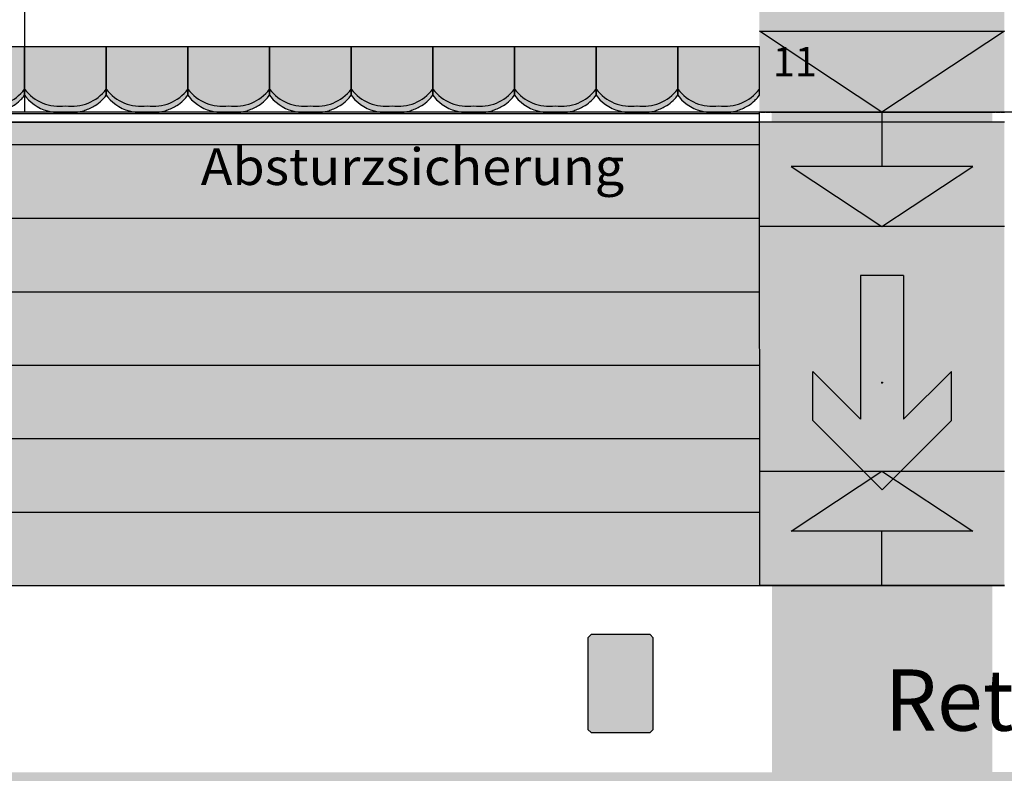
# Model space of a CAD drawing. Units: millimetres. Extents: x 2250 to 267874, y 750 to 62250.
# Drawn here: x 58035 to 64064, y 11641 to 16255 of the extents above; entities that cross this region are included whole.
import ezdxf

# ---------------------------------------------------------------- set-up
doc = ezdxf.new("R2010")
doc.units = ezdxf.units.MM
doc.header["$MEASUREMENT"] = 0
doc.header["$PDMODE"] = 34
doc.header["$PDSIZE"] = 5
for name, pattern in [('NICHT_SICHTBAR', [0]), ('STANDARDMUSTER', [0]), ('VERDECKT', [9.53, 6.35, -3.18, 0])]:
    doc.linetypes.add(name, pattern=pattern)
for name, color, linetype in [('A_2_BAUABSCHNITT', 1, 'STANDARDMUSTER'), ('A_OEFFNUNGEN', 1, 'STANDARDMUSTER'), ('A_RAUMGRENZE', 1, 'STANDARDMUSTER'), ('A_STUETZEN', 1, 'STANDARDMUSTER'), ('A_TRIBUENEN', 1, 'STANDARDMUSTER'), ('A_WAENDE', 1, 'STANDARDMUSTER'), ('ABSTURZSICHERUNG', 1, 'STANDARDMUSTER'), ('HINTERGRUND-TB_NICHT_BEL20', 1, 'STANDARDMUSTER'), ('MOEBLIERUNG', 1, 'STANDARDMUSTER'), ('RETTUNGSWEG', 1, 'STANDARDMUSTER'), ('RETTUNGSZEICHEN', 1, 'STANDARDMUSTER'), ('TRIBUENE_A1-2_C1-2_KOMPL24', 1, 'STANDARDMUSTER'), ('TRIBUENE_OG_KOMPLETT_AUS', 1, 'STANDARDMUSTER')]:
    doc.layers.add(name, color=color, linetype=linetype)
doc.styles.add('ARIAL', font='arial.ttf')

# ---------------------------------------------------------------- blocks, each defined once
blk = doc.blocks.new('SITZSCHALE_9-6A5B', base_point=(58065.1, 15690))
at = {"layer": 'MOEBLIERUNG'}
for points in [[(58065.1, 16090), (58065.1, 15792.7), (58072.8, 15783.2), (58072.8, 15783.2), (58078.4, 15776.4), (58084.3, 15769.8), (58090.4, 15763.5), (58096.7, 15757.3), (58103.2, 15751.4), (58109.9, 15745.7), (58116.9, 15740.2), (58124, 15735), (58131.2, 15730.1), (58138.7, 15725.4), (58146.3, 15720.9), (58154.1, 15716.8), (58162, 15712.9), (58170, 15709.2), (58178.2, 15705.9), (58186.4, 15702.9), (58194.8, 15700.1), (58203.3, 15697.6), (58211.8, 15695.5), (58220.4, 15693.6), (58228.5, 15692.1), (58228.5, 15692.1), (58241.4, 15690), (58388.8, 15690), (58405.3, 15692.8), (58405.3, 15692.8), (58411.2, 15694), (58417.1, 15695.3), (58423, 15696.8), (58428.7, 15698.5), (58434.4, 15700.5), (58434.6, 15700.5), (58434.6, 15700.5), (58446.1, 15704.9), (58457.5, 15709.6), (58468.7, 15714.8), (58479.7, 15720.4), (58490.5, 15726.3), (58497.2, 15730.2), (58497.2, 15730.2), (58503.1, 15733.9), (58509, 15737.8), (58514.7, 15741.9), (58520.2, 15746.2), (58525.6, 15750.8), (58530.8, 15755.4), (58535.8, 15760.3), (58536.4, 15760.8), (58536.4, 15760.8), (58550.7, 15775.7), (58557.4, 15783.2), (58565.1, 15792.7), (58565.1, 16090)], [(58565.1, 16090), (58565.1, 15792.7), (58572.8, 15783.2), (58572.8, 15783.2), (58578.4, 15776.4), (58584.3, 15769.8), (58590.4, 15763.5), (58596.7, 15757.3), (58603.2, 15751.4), (58609.9, 15745.7), (58616.9, 15740.2), (58624, 15735), (58631.2, 15730.1), (58638.7, 15725.4), (58646.3, 15720.9), (58654.1, 15716.8), (58662, 15712.9), (58670, 15709.2), (58678.2, 15705.9), (58686.4, 15702.9), (58694.8, 15700.1), (58703.3, 15697.6), (58711.8, 15695.5), (58720.4, 15693.6), (58728.5, 15692.1), (58728.5, 15692.1), (58741.4, 15690), (58888.8, 15690), (58905.3, 15692.8), (58905.3, 15692.8), (58911.2, 15694), (58917.1, 15695.3), (58923, 15696.8), (58928.7, 15698.5), (58934.4, 15700.5), (58934.6, 15700.5), (58934.6, 15700.5), (58946.1, 15704.9), (58957.5, 15709.6), (58968.7, 15714.8), (58979.7, 15720.4), (58990.5, 15726.3), (58997.2, 15730.2), (58997.2, 15730.2), (59003.1, 15733.9), (59009, 15737.8), (59014.7, 15741.9), (59020.2, 15746.2), (59025.6, 15750.8), (59030.8, 15755.4), (59035.8, 15760.3), (59036.4, 15760.8), (59036.4, 15760.8), (59050.7, 15775.7), (59057.4, 15783.2), (59065.1, 15792.7), (59065.1, 16090)], [(59065.1, 16090), (59065.1, 15792.7), (59072.8, 15783.2), (59072.8, 15783.2), (59078.4, 15776.4), (59084.3, 15769.8), (59090.4, 15763.5), (59096.7, 15757.3), (59103.2, 15751.4), (59109.9, 15745.7), (59116.9, 15740.2), (59124, 15735), (59131.2, 15730.1), (59138.7, 15725.4), (59146.3, 15720.9), (59154.1, 15716.8), (59162, 15712.9), (59170, 15709.2), (59178.2, 15705.9), (59186.4, 15702.9), (59194.8, 15700.1), (59203.3, 15697.6), (59211.8, 15695.5), (59220.4, 15693.6), (59228.5, 15692.1), (59228.5, 15692.1), (59241.4, 15690), (59388.8, 15690), (59405.3, 15692.8), (59405.3, 15692.8), (59411.2, 15694), (59417.1, 15695.3), (59423, 15696.8), (59428.7, 15698.5), (59434.4, 15700.5), (59434.6, 15700.5), (59434.6, 15700.5), (59446.1, 15704.9), (59457.5, 15709.6), (59468.7, 15714.8), (59479.7, 15720.4), (59490.5, 15726.3), (59497.2, 15730.2), (59497.2, 15730.2), (59503.1, 15733.9), (59509, 15737.8), (59514.7, 15741.9), (59520.2, 15746.2), (59525.6, 15750.8), (59530.8, 15755.4), (59535.8, 15760.3), (59536.4, 15760.8), (59536.4, 15760.8), (59550.7, 15775.7), (59557.4, 15783.2), (59557.4, 15783.2), (59565.1, 15792.7), (59565.1, 16090)], [(59565.1, 16090), (59565.1, 15792.7), (59572.8, 15783.2), (59572.8, 15783.2), (59578.4, 15776.4), (59584.3, 15769.8), (59590.4, 15763.5), (59596.7, 15757.3), (59603.2, 15751.4), (59609.9, 15745.7), (59616.9, 15740.2), (59624, 15735), (59631.2, 15730.1), (59638.7, 15725.4), (59646.3, 15720.9), (59654.1, 15716.8), (59662, 15712.9), (59670, 15709.2), (59678.2, 15705.9), (59686.4, 15702.9), (59694.8, 15700.1), (59703.3, 15697.6), (59711.8, 15695.5), (59720.4, 15693.6), (59728.5, 15692.1), (59728.5, 15692.1), (59741.4, 15690), (59888.8, 15690), (59905.3, 15692.8), (59905.3, 15692.8), (59911.2, 15694), (59917.1, 15695.3), (59923, 15696.8), (59928.7, 15698.5), (59934.4, 15700.5), (59934.6, 15700.5), (59934.6, 15700.5), (59946.1, 15704.9), (59957.5, 15709.6), (59968.7, 15714.8), (59979.7, 15720.4), (59990.5, 15726.3), (59997.2, 15730.2), (59997.2, 15730.2), (60003.1, 15733.9), (60009, 15737.8), (60014.7, 15741.9), (60020.2, 15746.2), (60025.6, 15750.8), (60030.8, 15755.4), (60035.8, 15760.3), (60036.4, 15760.8), (60036.4, 15760.8), (60050.7, 15775.7), (60057.4, 15783.2), (60057.4, 15783.2), (60065.1, 15792.7), (60065.1, 16090)], [(60065.1, 16090), (60065.1, 15792.7), (60072.8, 15783.2), (60072.8, 15783.2), (60078.4, 15776.4), (60084.3, 15769.8), (60090.4, 15763.5), (60096.7, 15757.3), (60103.2, 15751.4), (60109.9, 15745.7), (60116.9, 15740.2), (60124, 15735), (60131.2, 15730.1), (60138.7, 15725.4), (60146.3, 15720.9), (60154.1, 15716.8), (60162, 15712.9), (60170, 15709.2), (60178.2, 15705.9), (60186.4, 15702.9), (60194.8, 15700.1), (60203.3, 15697.6), (60211.8, 15695.5), (60220.4, 15693.6), (60228.5, 15692.1), (60228.5, 15692.1), (60241.4, 15690), (60388.8, 15690), (60405.3, 15692.8), (60405.3, 15692.8), (60411.2, 15694), (60417.1, 15695.3), (60423, 15696.8), (60428.7, 15698.5), (60434.4, 15700.5), (60434.6, 15700.5), (60434.6, 15700.5), (60446.1, 15704.9), (60457.5, 15709.6), (60468.7, 15714.8), (60479.7, 15720.4), (60490.5, 15726.3), (60497.2, 15730.2), (60497.2, 15730.2), (60503.1, 15733.9), (60509, 15737.8), (60514.7, 15741.9), (60520.2, 15746.2), (60525.6, 15750.8), (60530.8, 15755.4), (60535.8, 15760.3), (60536.4, 15760.8), (60536.4, 15760.8), (60550.7, 15775.7), (60557.4, 15783.2), (60557.4, 15783.2), (60565.1, 15792.7), (60565.1, 16090)], [(60565.1, 16090), (60565.1, 15792.7), (60572.8, 15783.2), (60572.8, 15783.2), (60578.4, 15776.4), (60584.3, 15769.8), (60590.4, 15763.5), (60596.7, 15757.3), (60603.2, 15751.4), (60609.9, 15745.7), (60616.9, 15740.2), (60624, 15735), (60631.2, 15730.1), (60638.7, 15725.4), (60646.3, 15720.9), (60654.1, 15716.8), (60662, 15712.9), (60670, 15709.2), (60678.2, 15705.9), (60686.4, 15702.9), (60694.8, 15700.1), (60703.3, 15697.6), (60711.8, 15695.5), (60720.4, 15693.6), (60728.5, 15692.1), (60728.5, 15692.1), (60741.4, 15690), (60888.8, 15690), (60905.3, 15692.8), (60905.3, 15692.8), (60911.2, 15694), (60917.1, 15695.3), (60923, 15696.8), (60928.7, 15698.5), (60934.4, 15700.5), (60934.6, 15700.5), (60934.6, 15700.5), (60946.1, 15704.9), (60957.5, 15709.6), (60968.7, 15714.8), (60979.7, 15720.4), (60990.5, 15726.3), (60997.2, 15730.2), (60997.2, 15730.2), (61003.1, 15733.9), (61009, 15737.8), (61014.7, 15741.9), (61020.2, 15746.2), (61025.6, 15750.8), (61030.8, 15755.4), (61035.8, 15760.3), (61036.4, 15760.8), (61036.4, 15760.8), (61050.7, 15775.7), (61057.4, 15783.2), (61057.4, 15783.2), (61065.1, 15792.7), (61065.1, 16090)], [(61065.1, 16090), (61065.1, 15792.7), (61072.8, 15783.2), (61072.8, 15783.2), (61078.4, 15776.4), (61084.3, 15769.8), (61090.4, 15763.5), (61096.7, 15757.3), (61103.2, 15751.4), (61109.9, 15745.7), (61116.9, 15740.2), (61124, 15735), (61131.2, 15730.1), (61138.7, 15725.4), (61146.3, 15720.9), (61154.1, 15716.8), (61162, 15712.9), (61170, 15709.2), (61178.2, 15705.9), (61186.4, 15702.9), (61194.8, 15700.1), (61203.3, 15697.6), (61211.8, 15695.5), (61220.4, 15693.6), (61228.5, 15692.1), (61228.5, 15692.1), (61241.4, 15690), (61388.8, 15690), (61405.3, 15692.8), (61405.3, 15692.8), (61411.2, 15694), (61417.1, 15695.3), (61423, 15696.8), (61428.7, 15698.5), (61434.4, 15700.5), (61434.6, 15700.5), (61434.6, 15700.5), (61446.1, 15704.9), (61457.5, 15709.6), (61468.7, 15714.8), (61479.7, 15720.4), (61490.5, 15726.3), (61497.2, 15730.2), (61497.2, 15730.2), (61503.1, 15733.9), (61509, 15737.8), (61514.7, 15741.9), (61520.2, 15746.2), (61525.6, 15750.8), (61530.8, 15755.4), (61535.8, 15760.3), (61536.4, 15760.8), (61536.4, 15760.8), (61550.7, 15775.7), (61557.4, 15783.2), (61557.4, 15783.2), (61565.1, 15792.7), (61565.1, 16090)], [(61565.1, 16090), (61565.1, 15792.7), (61572.8, 15783.2), (61572.8, 15783.2), (61578.4, 15776.4), (61584.3, 15769.8), (61590.4, 15763.5), (61596.7, 15757.3), (61603.2, 15751.4), (61609.9, 15745.7), (61616.9, 15740.2), (61624, 15735), (61631.2, 15730.1), (61638.7, 15725.4), (61646.3, 15720.9), (61654.1, 15716.8), (61662, 15712.9), (61670, 15709.2), (61678.2, 15705.9), (61686.4, 15702.9), (61694.8, 15700.1), (61703.3, 15697.6), (61711.8, 15695.5), (61720.4, 15693.6), (61728.5, 15692.1), (61728.5, 15692.1), (61741.4, 15690), (61888.8, 15690), (61905.3, 15692.8), (61905.3, 15692.8), (61911.2, 15694), (61917.1, 15695.3), (61923, 15696.8), (61928.7, 15698.5), (61934.4, 15700.5), (61934.6, 15700.5), (61934.6, 15700.5), (61946.1, 15704.9), (61957.5, 15709.6), (61968.7, 15714.8), (61979.7, 15720.4), (61990.5, 15726.3), (61997.2, 15730.2), (61997.2, 15730.2), (62003.1, 15733.9), (62009, 15737.8), (62014.7, 15741.9), (62020.2, 15746.2), (62025.6, 15750.8), (62030.8, 15755.4), (62035.8, 15760.3), (62036.4, 15760.8), (62036.4, 15760.8), (62050.7, 15775.7), (62057.4, 15783.2), (62057.4, 15783.2), (62065.1, 15792.7), (62065.1, 16090)], [(62065.1, 16090), (62065.1, 15792.7), (62072.8, 15783.2), (62072.8, 15783.2), (62078.4, 15776.4), (62084.3, 15769.8), (62090.4, 15763.5), (62096.7, 15757.3), (62103.2, 15751.4), (62109.9, 15745.7), (62116.9, 15740.2), (62124, 15735), (62131.2, 15730.1), (62138.7, 15725.4), (62146.3, 15720.9), (62154.1, 15716.8), (62162, 15712.9), (62170, 15709.2), (62178.2, 15705.9), (62186.4, 15702.9), (62194.8, 15700.1), (62203.3, 15697.6), (62211.8, 15695.5), (62220.4, 15693.6), (62228.5, 15692.1), (62228.5, 15692.1), (62241.4, 15690), (62388.8, 15690), (62405.3, 15692.8), (62405.3, 15692.8), (62411.2, 15694), (62417.1, 15695.3), (62423, 15696.8), (62428.7, 15698.5), (62434.4, 15700.5), (62434.6, 15700.5), (62434.6, 15700.5), (62446.1, 15704.9), (62457.5, 15709.6), (62468.7, 15714.8), (62479.7, 15720.4), (62490.5, 15726.3), (62497.2, 15730.2), (62497.2, 15730.2), (62503.1, 15733.9), (62509, 15737.8), (62514.7, 15741.9), (62520.2, 15746.2), (62525.6, 15750.8), (62530.8, 15755.4), (62535.8, 15760.3), (62536.4, 15760.8), (62536.4, 15760.8), (62550.7, 15775.7), (62557.4, 15783.2), (62557.4, 15783.2), (62565.1, 15792.7), (62565.1, 16090)]]:
    blk.add_hatch(color=255, dxfattribs=at).paths.add_polyline_path(points)
at = {"layer": 'MOEBLIERUNG', "color": 250, "linetype": 'Continuous'}
for p, q in [((58065.1, 16090), (58065.1, 15792.7)), ((58565.1, 16090), (58065.1, 16090)), ((58565.1, 15792.7), (58565.1, 16090)), ((58565.1, 16090), (58565.1, 15792.7)), ((59065.1, 16090), (58565.1, 16090)), ((59065.1, 15792.7), (59065.1, 16090)), ((59065.1, 16090), (59065.1, 15792.7)), ((59565.1, 16090), (59065.1, 16090)), ((59565.1, 15792.7), (59565.1, 16090)), ((59565.1, 16090), (59565.1, 15792.7)), ((60065.1, 16090), (59565.1, 16090)), ((60065.1, 15792.7), (60065.1, 16090)), ((60065.1, 16090), (60065.1, 15792.7)), ((60565.1, 16090), (60065.1, 16090)), ((60565.1, 15792.7), (60565.1, 16090)), ((60565.1, 16090), (60565.1, 15792.7)), ((61065.1, 16090), (60565.1, 16090)), ((61065.1, 15792.7), (61065.1, 16090)), ((61065.1, 16090), (61065.1, 15792.7)), ((61565.1, 16090), (61065.1, 16090)), ((61565.1, 15792.7), (61565.1, 16090)), ((61565.1, 16090), (61565.1, 15792.7)), ((62065.1, 16090), (61565.1, 16090)), ((62065.1, 15792.7), (62065.1, 16090)), ((62065.1, 16090), (62065.1, 15792.7)), ((62565.1, 16090), (62065.1, 16090)), ((62565.1, 15792.7), (62565.1, 16090)), ((58065.1, 15792.7), (58072.8, 15783.2)), ((58557.4, 15783.2), (58565.1, 15792.7)), ((58565.1, 15792.7), (58572.8, 15783.2)), ((59057.4, 15783.2), (59065.1, 15792.7)), ((59065.1, 15792.7), (59072.8, 15783.2)), ((59557.4, 15783.2), (59565.1, 15792.7)), ((59565.1, 15792.7), (59572.8, 15783.2)), ((60057.4, 15783.2), (60065.1, 15792.7)), ((60065.1, 15792.7), (60072.8, 15783.2)), ((60557.4, 15783.2), (60565.1, 15792.7)), ((60565.1, 15792.7), (60572.8, 15783.2)), ((61057.4, 15783.2), (61065.1, 15792.7)), ((61065.1, 15792.7), (61072.8, 15783.2)), ((61557.4, 15783.2), (61565.1, 15792.7)), ((61565.1, 15792.7), (61572.8, 15783.2)), ((62057.4, 15783.2), (62065.1, 15792.7)), ((62065.1, 15792.7), (62072.8, 15783.2)), ((62557.4, 15783.2), (62565.1, 15792.7)), ((58228.5, 15692.1), (58241.4, 15690)), ((58241.4, 15690), (58388.8, 15690)), ((58388.8, 15690), (58405.3, 15692.8)), ((58728.5, 15692.1), (58741.4, 15690)), ((58741.4, 15690), (58888.8, 15690)), ((58888.8, 15690), (58905.3, 15692.8)), ((59228.5, 15692.1), (59241.4, 15690)), ((59241.4, 15690), (59388.8, 15690)), ((59388.8, 15690), (59405.3, 15692.8)), ((59728.5, 15692.1), (59741.4, 15690)), ((59741.4, 15690), (59888.8, 15690)), ((59888.8, 15690), (59905.3, 15692.8)), ((60228.5, 15692.1), (60241.4, 15690)), ((60241.4, 15690), (60388.8, 15690)), ((60388.8, 15690), (60405.3, 15692.8)), ((60728.5, 15692.1), (60741.4, 15690)), ((60741.4, 15690), (60888.8, 15690)), ((60888.8, 15690), (60905.3, 15692.8)), ((61228.5, 15692.1), (61241.4, 15690)), ((61241.4, 15690), (61388.8, 15690)), ((61388.8, 15690), (61405.3, 15692.8)), ((61728.5, 15692.1), (61741.4, 15690)), ((61741.4, 15690), (61888.8, 15690)), ((61888.8, 15690), (61905.3, 15692.8)), ((62228.5, 15692.1), (62241.4, 15690)), ((62241.4, 15690), (62388.8, 15690)), ((62388.8, 15690), (62405.3, 15692.8))]:
    blk.add_line(p, q, dxfattribs=at)
for centre, radius, start, end in [((58278.3, 15993.5), 268.5, 217.45802, 277.88253), ((58351.9, 15993.5), 268.5, 262.11747, 322.54198), ((58778.3, 15993.5), 268.5, 217.45802, 277.88253), ((58851.9, 15993.5), 268.5, 262.11747, 322.54198), ((59278.3, 15993.5), 268.5, 217.45802, 277.88253), ((59351.9, 15993.5), 268.5, 262.11747, 322.54198), ((59778.3, 15993.5), 268.5, 217.45802, 277.88253), ((59851.9, 15993.5), 268.5, 262.11747, 322.54198), ((60278.3, 15993.5), 268.5, 217.45802, 277.88253), ((60351.9, 15993.5), 268.5, 262.11747, 322.54198), ((60778.3, 15993.5), 268.5, 217.45802, 277.88253), ((60851.9, 15993.5), 268.5, 262.11747, 322.54198), ((61278.3, 15993.5), 268.5, 217.45802, 277.88253), ((61351.9, 15993.5), 268.5, 262.11747, 322.54198), ((61778.3, 15993.5), 268.5, 217.45802, 277.88253), ((61851.9, 15993.5), 268.5, 262.11747, 322.54198), ((62278.3, 15993.5), 268.5, 217.45802, 277.88253), ((62351.9, 15993.5), 268.5, 262.11747, 322.54198), ((58269.6, 15941.2), 252.5, 218.7635, 260.63127), ((58393.7, 15902.6), 201.1, 300.95675, 315.16646), ((58116.9, 16177.9), 591.5, 315.16646, 318.14097), ((58769.6, 15941.2), 252.5, 218.7635, 260.63127), ((58893.7, 15902.6), 201.1, 300.95675, 315.16646), ((58616.9, 16177.9), 591.5, 315.16646, 318.14097), ((59269.6, 15941.2), 252.5, 218.7635, 260.63128), ((59393.7, 15902.6), 201.1, 300.95675, 315.16646), ((59116.9, 16177.9), 591.5, 315.16646, 318.14097), ((59769.6, 15941.2), 252.5, 218.7635, 260.63128), ((59893.7, 15902.6), 201.1, 300.95675, 315.16646), ((59616.9, 16177.9), 591.5, 315.16646, 318.14097), ((60269.6, 15941.2), 252.5, 218.7635, 260.63128), ((60393.7, 15902.6), 201.1, 300.95675, 315.16646), ((60116.9, 16177.9), 591.5, 315.16646, 318.14097), ((60769.6, 15941.2), 252.5, 218.7635, 260.63128), ((60893.7, 15902.6), 201.1, 300.95675, 315.16646), ((60616.9, 16177.9), 591.5, 315.16646, 318.14097), ((61269.6, 15941.2), 252.5, 218.7635, 260.63128), ((61393.7, 15902.6), 201.1, 300.95675, 315.16646), ((61116.9, 16177.9), 591.5, 315.16646, 318.14097), ((61769.6, 15941.2), 252.5, 218.7635, 260.63128), ((61893.7, 15902.6), 201.1, 300.95675, 315.16646), ((61616.9, 16177.9), 591.5, 315.16646, 318.14097), ((62269.6, 15941.2), 252.5, 218.7635, 260.63128), ((62393.7, 15902.6), 201.1, 300.95675, 315.16646), ((62116.9, 16177.9), 591.5, 315.16646, 318.14097), ((58376.3, 15863.3), 172.9, 279.67258, 289.70859), ((58315.3, 16033.4), 353.6, 289.70859, 300.95675), ((58876.3, 15863.3), 172.9, 279.67258, 289.70859), ((58815.3, 16033.4), 353.6, 289.70859, 300.95675), ((59376.3, 15863.3), 172.9, 279.67258, 289.70859), ((59315.3, 16033.4), 353.6, 289.70859, 300.95675), ((59876.3, 15863.3), 172.9, 279.67258, 289.70859), ((59815.3, 16033.4), 353.6, 289.70859, 300.95675), ((60376.3, 15863.3), 172.9, 279.67258, 289.70859), ((60315.3, 16033.4), 353.6, 289.70859, 300.95675), ((60876.3, 15863.3), 172.9, 279.67258, 289.70859), ((60815.3, 16033.4), 353.6, 289.70859, 300.95675), ((61376.3, 15863.3), 172.9, 279.67258, 289.70859), ((61315.3, 16033.4), 353.6, 289.70859, 300.95675), ((61876.3, 15863.3), 172.9, 279.67258, 289.70859), ((61815.3, 16033.4), 353.6, 289.70859, 300.95675), ((62376.3, 15863.3), 172.9, 279.67258, 289.70859), ((62315.3, 16033.4), 353.6, 289.70859, 300.95675)]:
    blk.add_arc(centre, radius, start, end, dxfattribs=at)
blk = doc.blocks.new('SITZSCHALE_1-743D', base_point=(56065.3, 15690))
at = {"layer": 'MOEBLIERUNG'}
blk.add_hatch(color=255, dxfattribs=at).paths.add_polyline_path([(56065.3, 16090), (56065.3, 15792.7), (56073, 15783.2), (56073, 15783.2), (56078.6, 15776.4), (56084.5, 15769.8), (56090.6, 15763.5), (56096.9, 15757.3), (56103.4, 15751.4), (56110.2, 15745.7), (56117.1, 15740.2), (56124.2, 15735), (56131.5, 15730.1), (56138.9, 15725.4), (56146.5, 15720.9), (56154.3, 15716.8), (56162.2, 15712.9), (56170.3, 15709.2), (56178.4, 15705.9), (56186.7, 15702.9), (56195, 15700.1), (56203.5, 15697.6), (56212.1, 15695.5), (56220.7, 15693.6), (56228.8, 15692.1), (56228.8, 15692.1), (56241.7, 15690), (56389, 15690), (56405.5, 15692.8), (56405.5, 15692.8), (56411.5, 15694), (56417.3, 15695.3), (56423.2, 15696.8), (56429, 15698.5), (56434.7, 15700.5), (56434.8, 15700.5), (56434.8, 15700.5), (56446.3, 15704.9), (56457.7, 15709.6), (56468.9, 15714.8), (56480, 15720.4), (56490.8, 15726.3), (56497.4, 15730.2), (56497.4, 15730.2), (56503.4, 15733.9), (56509.2, 15737.8), (56514.9, 15741.9), (56520.4, 15746.2), (56525.8, 15750.8), (56531, 15755.4), (56536.1, 15760.3), (56536.6, 15760.8), (56550.9, 15775.7), (56557.7, 15783.2), (56557.7, 15783.2), (56565.3, 15792.7), (56565.3, 16090)])
at = {"layer": 'MOEBLIERUNG', "color": 250, "linetype": 'Continuous'}
for p, q in [((56065.3, 16090), (56065.3, 15792.7)), ((56565.3, 16090), (56065.3, 16090)), ((56565.3, 15792.7), (56565.3, 16090)), ((56065.3, 15792.7), (56073, 15783.2)), ((56557.7, 15783.2), (56565.3, 15792.7)), ((56228.8, 15692.1), (56241.7, 15690)), ((56241.7, 15690), (56389, 15690)), ((56389, 15690), (56405.5, 15692.8))]:
    blk.add_line(p, q, dxfattribs=at)
for centre, radius, start, end in [((56278.5, 15993.5), 268.5, 217.45802, 277.88253), ((56352.2, 15993.5), 268.5, 262.11747, 322.54198), ((56269.9, 15941.2), 252.5, 218.7635, 260.63127), ((56394, 15902.6), 201.1, 300.95675, 315.16646), ((56117.1, 16177.9), 591.5, 315.16646, 318.14097), ((56376.5, 15863.3), 172.9, 279.67258, 289.70859), ((56315.5, 16033.4), 353.6, 289.70859, 300.95675)]:
    blk.add_arc(centre, radius, start, end, dxfattribs=at)
blk = doc.blocks.new('SITZSCHALE_1-7451', base_point=(56565.3, 15690))
at = {"layer": 'MOEBLIERUNG'}
blk.add_hatch(color=255, dxfattribs=at).paths.add_polyline_path([(56565.3, 16090), (56565.3, 15792.7), (56573, 15783.2), (56573, 15783.2), (56578.6, 15776.4), (56584.5, 15769.8), (56590.6, 15763.5), (56596.9, 15757.3), (56603.4, 15751.4), (56610.2, 15745.7), (56617.1, 15740.2), (56624.2, 15735), (56631.5, 15730.1), (56638.9, 15725.4), (56646.5, 15720.9), (56654.3, 15716.8), (56662.2, 15712.9), (56670.3, 15709.2), (56678.4, 15705.9), (56686.7, 15702.9), (56695, 15700.1), (56703.5, 15697.6), (56712.1, 15695.5), (56720.7, 15693.6), (56728.8, 15692.1), (56728.8, 15692.1), (56741.7, 15690), (56889, 15690), (56905.5, 15692.8), (56905.5, 15692.8), (56911.5, 15694), (56917.3, 15695.3), (56923.2, 15696.8), (56929, 15698.5), (56934.7, 15700.5), (56934.8, 15700.5), (56934.8, 15700.5), (56946.3, 15704.9), (56957.7, 15709.6), (56968.9, 15714.8), (56980, 15720.4), (56990.8, 15726.3), (56997.4, 15730.2), (56997.4, 15730.2), (57003.4, 15733.9), (57009.2, 15737.8), (57014.9, 15741.9), (57020.4, 15746.2), (57025.8, 15750.8), (57031, 15755.4), (57036.1, 15760.3), (57036.6, 15760.8), (57050.9, 15775.7), (57057.7, 15783.2), (57057.7, 15783.2), (57065.3, 15792.7), (57065.3, 16090)])
at = {"layer": 'MOEBLIERUNG', "color": 250, "linetype": 'Continuous'}
for p, q in [((56565.3, 16090), (56565.3, 15792.7)), ((57065.3, 16090), (56565.3, 16090)), ((57065.3, 15792.7), (57065.3, 16090)), ((56565.3, 15792.7), (56573, 15783.2)), ((57057.7, 15783.2), (57065.3, 15792.7)), ((56728.8, 15692.1), (56741.7, 15690)), ((56741.7, 15690), (56889, 15690)), ((56889, 15690), (56905.5, 15692.8))]:
    blk.add_line(p, q, dxfattribs=at)
for centre, radius, start, end in [((56778.5, 15993.5), 268.5, 217.45802, 277.88253), ((56852.2, 15993.5), 268.5, 262.11747, 322.54198), ((56769.9, 15941.2), 252.5, 218.7635, 260.63127), ((56894, 15902.6), 201.1, 300.95675, 315.16646), ((56617.1, 16177.9), 591.5, 315.16646, 318.14097), ((56876.5, 15863.3), 172.9, 279.67258, 289.70859), ((56815.5, 16033.4), 353.6, 289.70859, 300.95675)]:
    blk.add_arc(centre, radius, start, end, dxfattribs=at)
blk = doc.blocks.new('SITZSCHALE_1-7465', base_point=(57065.3, 15690))
at = {"layer": 'MOEBLIERUNG'}
blk.add_hatch(color=255, dxfattribs=at).paths.add_polyline_path([(57065.3, 16090), (57065.3, 15792.7), (57073, 15783.2), (57073, 15783.2), (57078.6, 15776.4), (57084.5, 15769.8), (57090.6, 15763.5), (57096.9, 15757.3), (57103.4, 15751.4), (57110.2, 15745.7), (57117.1, 15740.2), (57124.2, 15735), (57131.5, 15730.1), (57138.9, 15725.4), (57146.5, 15720.9), (57154.3, 15716.8), (57162.2, 15712.9), (57170.3, 15709.2), (57178.4, 15705.9), (57186.7, 15702.9), (57195, 15700.1), (57203.5, 15697.6), (57212.1, 15695.5), (57220.7, 15693.6), (57228.8, 15692.1), (57228.8, 15692.1), (57241.7, 15690), (57389, 15690), (57405.5, 15692.8), (57411.5, 15694), (57417.3, 15695.3), (57423.2, 15696.8), (57429, 15698.5), (57434.7, 15700.5), (57434.8, 15700.5), (57434.8, 15700.5), (57446.3, 15704.9), (57457.7, 15709.6), (57468.9, 15714.8), (57480, 15720.4), (57490.8, 15726.3), (57497.4, 15730.2), (57497.4, 15730.2), (57503.4, 15733.9), (57509.2, 15737.8), (57514.9, 15741.9), (57520.4, 15746.2), (57525.8, 15750.8), (57531, 15755.4), (57536.1, 15760.3), (57536.6, 15760.8), (57550.9, 15775.7), (57557.7, 15783.2), (57557.7, 15783.2), (57565.3, 15792.7), (57565.3, 16090)])
at = {"layer": 'MOEBLIERUNG', "color": 250, "linetype": 'Continuous'}
for p, q in [((57065.3, 16090), (57065.3, 15792.7)), ((57565.3, 16090), (57065.3, 16090)), ((57565.3, 15792.7), (57565.3, 16090)), ((57065.3, 15792.7), (57073, 15783.2)), ((57557.7, 15783.2), (57565.3, 15792.7)), ((57228.8, 15692.1), (57241.7, 15690)), ((57241.7, 15690), (57389, 15690)), ((57389, 15690), (57405.5, 15692.8))]:
    blk.add_line(p, q, dxfattribs=at)
for centre, radius, start, end in [((57278.5, 15993.5), 268.5, 217.45802, 277.88253), ((57352.2, 15993.5), 268.5, 262.11747, 322.54198), ((57269.9, 15941.2), 252.5, 218.7635, 260.63127), ((57394, 15902.6), 201.1, 300.95675, 315.16646), ((57117.1, 16177.9), 591.5, 315.16646, 318.14097), ((57376.5, 15863.3), 172.9, 279.67258, 289.70859), ((57315.5, 16033.4), 353.6, 289.70859, 300.95675)]:
    blk.add_arc(centre, radius, start, end, dxfattribs=at)
blk = doc.blocks.new('SITZSCHALE_1-7479', base_point=(57565.3, 15690))
at = {"layer": 'MOEBLIERUNG'}
blk.add_hatch(color=255, dxfattribs=at).paths.add_polyline_path([(57565.3, 16090), (57565.3, 15792.7), (57573, 15783.2), (57573, 15783.2), (57578.6, 15776.4), (57584.5, 15769.8), (57590.6, 15763.5), (57596.9, 15757.3), (57603.4, 15751.4), (57610.2, 15745.7), (57617.1, 15740.2), (57624.2, 15735), (57631.5, 15730.1), (57638.9, 15725.4), (57646.5, 15720.9), (57654.3, 15716.8), (57662.2, 15712.9), (57670.3, 15709.2), (57678.4, 15705.9), (57686.7, 15702.9), (57695, 15700.1), (57703.5, 15697.6), (57712.1, 15695.5), (57720.7, 15693.6), (57728.8, 15692.1), (57728.8, 15692.1), (57741.7, 15690), (57889, 15690), (57905.5, 15692.8), (57911.5, 15694), (57917.3, 15695.3), (57923.2, 15696.8), (57929, 15698.5), (57934.7, 15700.5), (57934.8, 15700.5), (57934.8, 15700.5), (57946.3, 15704.9), (57957.7, 15709.6), (57968.9, 15714.8), (57980, 15720.4), (57990.8, 15726.3), (57997.4, 15730.2), (57997.4, 15730.2), (58003.4, 15733.9), (58009.2, 15737.8), (58014.9, 15741.9), (58020.4, 15746.2), (58025.8, 15750.8), (58031, 15755.4), (58036.1, 15760.3), (58036.6, 15760.8), (58050.9, 15775.7), (58057.7, 15783.2), (58057.7, 15783.2), (58065.3, 15792.7), (58065.3, 16090)])
at = {"layer": 'MOEBLIERUNG', "color": 250, "linetype": 'Continuous'}
for p, q in [((57565.3, 16090), (57565.3, 15792.7)), ((58065.3, 16090), (57565.3, 16090)), ((58065.3, 15792.7), (58065.3, 16090)), ((57565.3, 15792.7), (57573, 15783.2)), ((58057.7, 15783.2), (58065.3, 15792.7)), ((57728.8, 15692.1), (57741.7, 15690)), ((57741.7, 15690), (57889, 15690)), ((57889, 15690), (57905.5, 15692.8))]:
    blk.add_line(p, q, dxfattribs=at)
for centre, radius, start, end in [((57778.5, 15993.5), 268.5, 217.45802, 277.88253), ((57852.2, 15993.5), 268.5, 262.11747, 322.54198), ((57769.9, 15941.2), 252.5, 218.7635, 260.63127), ((57894, 15902.6), 201.1, 300.95675, 315.16646), ((57617.1, 16177.9), 591.5, 315.16646, 318.14097), ((57876.5, 15863.3), 172.9, 279.67258, 289.70859), ((57815.5, 16033.4), 353.6, 289.70859, 300.95675)]:
    blk.add_arc(centre, radius, start, end, dxfattribs=at)
blk = doc.blocks.new('SITZSCHALE_4-7439', base_point=(56065.3, 15690))
at = {"layer": 'MOEBLIERUNG'}
for name, p in [('SITZSCHALE_1-743D', (56065.3, 15690)), ('SITZSCHALE_1-7451', (56565.3, 15690)), ('SITZSCHALE_1-7465', (57065.3, 15690)), ('SITZSCHALE_1-7479', (57565.3, 15690))]:
    blk.add_blockref(name, p, dxfattribs=at)
blk = doc.blocks.new('RICHTUNG-172', base_point=(62565.7, 13283.5))
at = {"layer": 'RETTUNGSWEG'}
blk.add_hatch(color=82, dxfattribs=at).paths.add_polyline_path([(63184.7, 13808.6), (62891.6, 14101.6), (62891.7, 13801.6), (63316, 13377.4), (63316, 13377.4), (63740.2, 13801.8), (63740.2, 13801.8), (63740.1, 14101.8), (63740.1, 14101.8), (63447.2, 13808.7), (63447, 14689.9), (63184.5, 14689.9)])
at = {"layer": 'RETTUNGSWEG', "color": 82, "linetype": 'NICHT_SICHTBAR'}
for p, q in [((63447, 14689.9), (63184.5, 14689.9)), ((63184.5, 14689.9), (63184.7, 13808.6)), ((63447, 14689.9), (63447.2, 13808.7)), ((63184.7, 13808.6), (62891.6, 14101.6)), ((62891.7, 13801.6), (62891.6, 14101.6)), ((63447.2, 13808.7), (63740.1, 14101.8)), ((63740.2, 13801.8), (63740.1, 14101.8)), ((63316, 13377.4), (62891.7, 13801.6)), ((63316, 13377.4), (63740.2, 13801.8))]:
    blk.add_line(p, q, dxfattribs=at)
at = {"layer": 'RETTUNGSWEG', "color": 82, "linetype": 'STANDARDMUSTER'}
blk.add_point((63315.9, 14033.7), dxfattribs=at)

msp = doc.modelspace()

# ---------------------------------------------------------------- hatches: boundary and pattern name
at = {"layer": 'A_WAENDE'}
msp.add_hatch(color=250, dxfattribs=at).paths.add_polyline_path([(61535, 12490), (61515, 12470), (61515, 11910), (61535, 11890), (61895, 11890), (61915, 11910), (61915, 12470), (61895, 12490)])
at = {"layer": 'HINTERGRUND-TB_NICHT_BEL20'}
msp.add_hatch(color=9, dxfattribs=at).paths.add_polyline_path([(27066.7, 12790), (64065.5, 12790), (64065.5, 15628.9), (27066.7, 15628.9)])
at = {"layer": 'RETTUNGSWEG'}
for points in [[(62564.3, 15690), (62564.3, 23690), (64064.3, 23690), (64064.3, 15690)], [(51490, 15690), (51490, 11647.5), (61714.9, 11647.5), (65630.6, 11648.4), (65630.9, 10298.4), (61715.1, 10297.5), (50140, 10297.5), (50140, 15690)], [(63990.5, 15690.2), (63991.4, 11648), (62641.4, 11647.7), (62640.5, 15689.8)]]:
    msp.add_hatch(color=81, dxfattribs=at).paths.add_polyline_path(points)

# ---------------------------------------------------------------- linework, layer by layer
at = {"layer": 'A_2_BAUABSCHNITT', "color": 250, "linetype": 'VERDECKT'}
msp.add_line((62565.5, 15690), (64065.5, 15690), dxfattribs=at)
at = {"layer": 'A_OEFFNUNGEN', "color": 250, "linetype": 'CONTINUOUS'}
for p, q in [((62565, 15678.9), (51565, 15678.9)), ((62565, 15628.9), (62565, 15678.9)), ((51565, 15628.9), (62565, 15628.9))]:
    msp.add_line(p, q, dxfattribs=at)
at = {"layer": 'A_RAUMGRENZE', "color": 250, "linetype": 'CONTINUOUS'}
msp.add_line((67515, 15690), (22265, 15690), dxfattribs=at)
at = {"layer": 'A_STUETZEN', "color": 250, "linetype": 'CONTINUOUS'}
for p, q in [((61535, 12490), (61515, 12470)), ((61895, 12490), (61535, 12490)), ((61915, 12470), (61895, 12490)), ((61515, 12470), (61515, 11910)), ((61915, 11910), (61915, 12470)), ((61515, 11910), (61535, 11890)), ((61535, 11890), (61895, 11890)), ((61895, 11890), (61915, 11910))]:
    msp.add_line(p, q, dxfattribs=at)
at = {"layer": 'A_TRIBUENEN', "color": 250, "linetype": 'CONTINUOUS'}
for p, q in [((58065.3, 23590), (58065.3, 15690)), ((63315, 15690), (62565, 16185)), ((62565, 16185), (64065, 16185)), ((64065, 16185), (63315, 15690)), ((64065.5, 15690), (62565.5, 15690))]:
    msp.add_line(p, q, dxfattribs=at)
at = {"layer": 'A_WAENDE', "color": 250, "linetype": 'NICHT_SICHTBAR'}
for p, q in [((61535, 12490), (61515, 12470)), ((61895, 12490), (61535, 12490)), ((61915, 12470), (61895, 12490)), ((61515, 12470), (61515, 11910)), ((61915, 11910), (61915, 12470)), ((61515, 11910), (61535, 11890)), ((61535, 11890), (61895, 11890)), ((61895, 11890), (61915, 11910))]:
    msp.add_line(p, q, dxfattribs=at)
at = {"layer": 'HINTERGRUND-TB_NICHT_BEL20', "color": 250, "linetype": 'Continuous'}
for p, q in [((64065.5, 15628.9), (27066.7, 15628.9)), ((27066.7, 12790), (64065.5, 12790))]:
    msp.add_line(p, q, dxfattribs=at)
at = {"layer": 'RETTUNGSWEG', "color": 250, "linetype": 'NICHT_SICHTBAR'}
msp.add_line((64064.3, 15690), (62564.3, 15690), dxfattribs=at)
at = {"layer": 'RETTUNGSWEG', "color": 255, "linetype": 'NICHT_SICHTBAR'}
msp.add_line((62640.5, 15689.8), (63990.5, 15690.2), dxfattribs=at)
at = {"layer": 'TRIBUENE_OG_KOMPLETT_AUS', "color": 250, "linetype": 'CONTINUOUS'}
for p, q in [((62567, 12790), (62565.5, 15690)), ((63314.7, 15690.3), (63314.7, 15357.4)), ((62565.3, 15490), (51565, 15490)), ((63871.9, 15357.4), (62758.5, 15357.4)), ((62758.5, 15357.4), (63315.2, 14990)), ((63315.2, 14990), (63871.9, 15357.4)), ((51565, 15040), (62565.3, 15040)), ((64065.2, 14990), (62565.2, 14990)), ((51565, 14590), (62565.3, 14590)), ((51565, 14140), (62565.3, 14140)), ((51565, 13690), (62565.3, 13690)), ((62565.2, 13490), (64065.2, 13490)), ((62758.5, 13122.6), (63315.2, 13490)), ((63315.2, 13490), (63871.9, 13122.6)), ((51565, 13240), (62565.3, 13240)), ((63871.9, 13122.6), (62758.5, 13122.6)), ((63315.2, 12790), (63315.2, 13122.6)), ((51565, 12790), (62565.3, 12790)), ((64066, 12790), (62567, 12790))]:
    msp.add_line(p, q, dxfattribs=at)

# ---------------------------------------------------------------- block references
at = {"layer": 'MOEBLIERUNG'}
for name, p in [('SITZSCHALE_4-7439', (56065.3, 15690)), ('SITZSCHALE_9-6A5B', (58065.1, 15690))]:
    msp.add_blockref(name, p, dxfattribs=at)
at = {"layer": 'RETTUNGSWEG'}
msp.add_blockref('RICHTUNG-172', (62565.7, 13283.5), dxfattribs=at)

# ---------------------------------------------------------------- texts
at = {"layer": 'ABSTURZSICHERUNG', "color": 250, "linetype": 'STANDARDMUSTER', "style": 'ARIAL', "width": 1.039641}
msp.add_text('Absturzsicherung', height=225, dxfattribs=at).set_placement((59143.7, 15243.2))
at = {"layer": 'RETTUNGSZEICHEN', "color": 250, "linetype": 'STANDARDMUSTER', "style": 'ARIAL', "width": 0.986216}
msp.add_text('Rettungsweg über ', height=375, dxfattribs=at).set_placement((63331.8, 11901.8))
at = {"layer": 'TRIBUENE_A1-2_C1-2_KOMPL24', "color": 250, "linetype": 'STANDARDMUSTER', "style": 'ARIAL', "width": 0.989583}
msp.add_text('11', height=180, dxfattribs=at).set_placement((62646.8, 15908.7))

doc.saveas('drawing.dxf')
